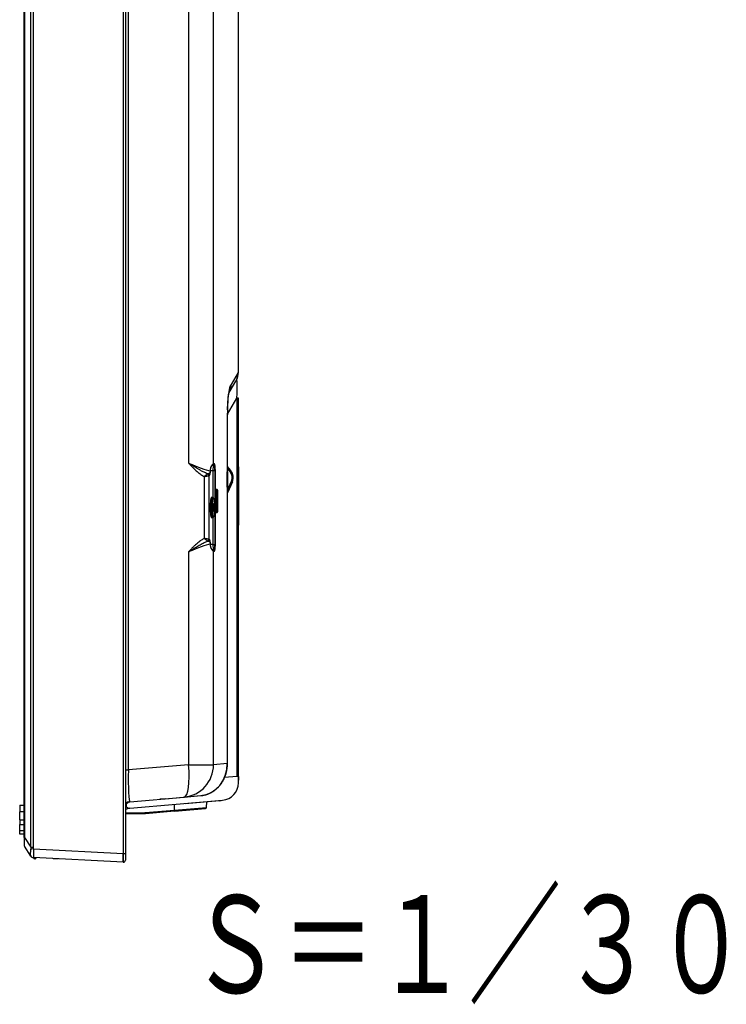
# Model space of a CAD drawing. Units: millimetres. Extents: x -61 to 73, y -52 to 61.
# Drawn here: x 34 to 45, y 5 to 20 of the extents above; entities that cross this region are included whole.
import ezdxf
from ezdxf.enums import TextEntityAlignment as Align

# ---------------------------------------------------------------- set-up
doc = ezdxf.new("R2010")
doc.units = ezdxf.units.MM
doc.layers.add('GAIKEI', color=7, linetype='Continuous')
doc.layers.add('TOUROKU', color=1, linetype='Continuous')
doc.styles.get("Standard").update_dxf_attribs({"font": 'MONOTXT.shx', "bigfont": 'BIGFONT.shx'})

msp = doc.modelspace()

# ---------------------------------------------------------------- linework, layer by layer
at = {"layer": 'GAIKEI', "color": 1, "linetype": 'Continuous'}
for p, q in [((34.35329, 7.65363), (34.35329, 35.29345)), ((34.39282, 35.29345), (34.39282, 7.65363)), ((35.77713, 35.3902), (35.77713, 7.55687)), ((34.2557, 35.14056), (34.2557, 7.80651)), ((35.8563, 8.84357), (35.8563, 30.2721)), ((37.54226, 29.52438), (37.54226, 14.95687)), ((36.78286, 28.98655), (36.78286, 13.56052)), ((37.16551, 13.55105), (37.16551, 28.99602)), ((37.54226, 14.95687), (37.43624, 14.77324)), ((37.54713, 14.9608), (37.54226, 14.95687)), ((37.40311, 14.6399), (37.50913, 14.82353)), ((37.50913, 14.82353), (37.5114, 14.82747)), ((37.38005, 14.31315), (37.52214, 14.55925)), ((37.52214, 14.55925), (37.52214, 8.74379)), ((37.37745, 14.30657), (37.37745, 13.4305)), ((37.38005, 14.30657), (37.37745, 14.30657)), ((37.38005, 13.4305), (37.38005, 14.30657)), ((37.16111, 13.53442), (37.17527, 13.53442)), ((37.17968, 13.55105), (37.16551, 13.55105)), ((37.43032, 13.44913), (37.38005, 13.50904)), ((37.38005, 13.50761), (37.42961, 13.44854)), ((37.41686, 13.43784), (37.38005, 13.48172)), ((37.54713, 13.50643), (37.54713, 12.60886)), ((37.02289, 13.3562), (37.02289, 12.4042)), ((37.09942, 12.3926), (37.09942, 13.36781)), ((37.11403, 13.45128), (37.11403, 13.43862)), ((37.11403, 13.45128), (37.11747, 13.45128)), ((37.11747, 13.43862), (37.11403, 13.43862)), ((37.11747, 13.43862), (37.11747, 13.45128)), ((37.11747, 13.45128), (37.15327, 13.45128)), ((37.15327, 13.45128), (37.15327, 13.0352)), ((37.15327, 13.45128), (37.18685, 13.45128)), ((37.19356, 13.45128), (37.18685, 13.45128)), ((37.18685, 13.45128), (37.18685, 12.30913)), ((37.19356, 12.30913), (37.19356, 13.45128)), ((37.38005, 13.4305), (37.37745, 13.4305)), ((37.42961, 13.44854), (37.41686, 13.43784)), ((37.42961, 13.44854), (37.43032, 13.44913)), ((37.37706, 13.19155), (37.37706, 8.94314)), ((37.37706, 13.19155), (37.37965, 13.19155)), ((37.37965, 13.14476), (37.43945, 13.2827)), ((37.45472, 13.27608), (37.37965, 13.10291)), ((37.37965, 13.1006), (37.45556, 13.27571)), ((37.37965, 8.94314), (37.37965, 13.19155)), ((37.45472, 13.27608), (37.43945, 13.2827)), ((37.45472, 13.27608), (37.45556, 13.27571)), ((37.15687, 13.0352), (37.13707, 13.0352)), ((37.19773, 12.81354), (37.19773, 13.14687)), ((37.19773, 13.08084), (37.20932, 13.10092)), ((37.20005, 13.16354), (37.22186, 13.16354)), ((37.20932, 13.14687), (37.22418, 13.14687)), ((37.20932, 13.14687), (37.20932, 12.81354)), ((37.22418, 13.14687), (37.22418, 12.81354)), ((37.13707, 12.7252), (37.15687, 12.7252)), ((37.15327, 12.7252), (37.15327, 12.30913)), ((37.22186, 12.79687), (37.20005, 12.79687)), ((37.20932, 12.81354), (37.22418, 12.81354)), ((37.11403, 12.32178), (37.11403, 12.30913)), ((37.11403, 12.32178), (37.11747, 12.32178)), ((37.11403, 12.30913), (37.11747, 12.30913)), ((37.11747, 12.30913), (37.11747, 12.32178)), ((37.15327, 12.30913), (37.11747, 12.30913)), ((37.15327, 12.30913), (37.18685, 12.30913)), ((37.19356, 12.30913), (37.18685, 12.30913)), ((36.78286, 12.19989), (36.78286, 8.92464)), ((37.17527, 12.22598), (37.16111, 12.22598)), ((37.16551, 8.92464), (37.16551, 12.20935)), ((37.16551, 12.20935), (37.17968, 12.20935)), ((37.54713, 8.76726), (37.54713, 10.13278)), ((37.37706, 8.94314), (37.16551, 8.92464)), ((37.37706, 8.94314), (37.37965, 8.94314)), ((35.81046, 8.84357), (35.8563, 8.84357)), ((36.78286, 8.92464), (35.8563, 8.84357)), ((36.78286, 8.92464), (37.16551, 8.92464)), ((37.52214, 8.74379), (37.33619, 8.72752)), ((37.54713, 8.74379), (37.52214, 8.74379)), ((37.54713, 8.74379), (37.54713, 8.76726)), ((37.54713, 8.74379), (37.54713, 8.68847)), ((35.87927, 8.35351), (36.71396, 8.42654)), ((36.42448, 8.40121), (36.33704, 8.39356)), ((36.42448, 8.40121), (36.9708, 8.44901)), ((36.71396, 8.42654), (36.9708, 8.44901)), ((37.05917, 8.26783), (37.06368, 8.35384)), ((34.1838, 8.30196), (34.25046, 8.30196)), ((34.1838, 8.30196), (34.1838, 8.19708)), ((34.1838, 8.07592), (34.1838, 8.19708)), ((34.25046, 8.19708), (34.1838, 8.19708)), ((35.81046, 8.18433), (36.05965, 8.18433)), ((35.8289, 8.27677), (35.8289, 8.32145)), ((36.1163, 8.1868), (36.56546, 8.2261)), ((36.1163, 8.1868), (36.11768, 8.17107)), ((36.56684, 8.21037), (36.11768, 8.17107)), ((36.56544, 8.2261), (36.56681, 8.21037)), ((36.56546, 8.2261), (36.56546, 8.31355)), ((36.56546, 8.2261), (37.05917, 8.26785)), ((36.56684, 8.21037), (37.04398, 8.25211)), ((34.1838, 8.07592), (34.25046, 8.07592)), ((34.1838, 8.07592), (34.1838, 8.0048)), ((36.05957, 8.16854), (35.81046, 8.16854)), ((34.1838, 7.91013), (34.1838, 8.0048)), ((34.1838, 8.0048), (34.25046, 8.0048)), ((34.1838, 7.91013), (34.25046, 7.91013)), ((34.1838, 7.91013), (34.25046, 7.91013)), ((34.1838, 7.91013), (34.1838, 7.91013)), ((34.1838, 7.85813), (34.1838, 7.91013)), ((34.1838, 7.85817), (34.1838, 7.85812)), ((34.25046, 7.85813), (34.1838, 7.85813)), ((34.1838, 7.85786), (34.1838, 7.85812)), ((34.25046, 7.85786), (34.1838, 7.85786)), ((34.25046, 7.80651), (34.2557, 7.80651)), ((34.2557, 7.80651), (34.35329, 7.65363)), ((34.35329, 7.65363), (34.39282, 7.65363)), ((34.39385, 7.62918), (35.77713, 7.55669)), ((34.39282, 7.49609), (34.39385, 7.49603)), ((34.42046, 7.47795), (34.4138, 7.4783)), ((34.69713, 7.4765), (34.69707, 7.48014)), ((34.78037, 7.47577), (34.69713, 7.4765)), ((35.77713, 7.55687), (35.81046, 7.55687)), ((35.77713, 7.42354), (35.77713, 7.55687)), ((35.77713, 7.42354), (35.77713, 7.42354))]:
    msp.add_line(p, q, dxfattribs=at)
at = {"layer": 'GAIKEI', "color": 7, "linetype": 'Continuous'}
for p, q in [((35.81046, 35.3902), (35.81046, 7.55687)), ((34.25046, 7.80651), (34.25046, 35.14056)), ((37.54713, 14.9608), (37.54713, 29.52438)), ((37.54713, 14.55925), (37.52214, 14.55925)), ((37.54713, 8.74379), (37.54713, 14.55925)), ((37.54713, 8.64379), (37.54713, 8.74379)), ((37.54713, 8.64379), (37.54713, 8.68847)), ((35.87927, 8.25351), (37.3037, 8.37814)), ((37.25688, 8.37074), (36.72779, 8.32445)), ((37.25688, 8.37074), (36.72779, 8.32445)), ((34.25046, 7.80651), (34.25046, 7.68993)), ((34.35329, 7.51911), (34.2557, 7.672)), ((35.77713, 7.42354), (34.39385, 7.49603)), ((35.81046, 7.55687), (35.81046, 7.45687))]:
    msp.add_line(p, q, dxfattribs=at)
for centre, radius, start, end in [((37.28046, 14.9608), 0.26667, 330, 0), ((37.28046, 8.64379), 0.26667, 275, 0), ((37.24816, 8.4704), 0.10004, 275.002982, 289.700911), ((37.24816, 8.4704), 0.10004, 275.002982, 289.700911), ((34.2838, 7.68993), 0.03333, 180, 212.550868), ((34.39543, 7.54602), 0.05, 212.550868, 267), ((35.77713, 7.45687), 0.03333, 270, 0)]:
    msp.add_arc(centre, radius, start, end, dxfattribs=at)
at = {"layer": 'GAIKEI', "color": 1, "linetype": 'Continuous'}
for centre, radius, start, end in [((38.24453, 14.30657), 0.93333, 150, 151.284014), ((40.39225, 14.30682), 3.01221, 178.585282, 180.004756), ((-879.68203, 14.8124), 917.06052, 359.898733, 359.913662), ((1078.28207, 11.60886), 1040.90362, 179.899729, 179.912883), ((37.30264, 13.342), 0.1491, 336.565051, 40), ((37.30264, 13.342), 0.16575, 336.565051, 40), ((37.30264, 13.342), 0.16667, 336.565051, 40), ((36.02933, 13.4305), 1.33333, 331.626026, 332.244693), ((35.8938, 8.18748), 0.16667, 95, 120), ((35.8938, 8.08748), 0.16667, 95, 120), ((37.04253, 8.26872), 0.01667, 274.999988, 356.958414), ((35.82802, 8.1352), 0.03333, 90, 121.819228), ((35.82785, 8.0728), 0.09574, 89.898479, 100.468109), ((34.41467, 7.49494), 0.01667, 177, 267), ((34.42133, 7.49459), 0.01667, 267, 357)]:
    msp.add_arc(centre, radius, start, end, dxfattribs=at)
at = {"layer": 'GAIKEI', "color": 7, "linetype": 'Continuous'}
for centre, major_axis, ratio, start_param, end_param in [((37.27819, 14.95687), (-0.23094, 0.13333), 0.962693, 3.14159265, 3.68180924), ((37.28046, 13.09413), (0.23974, 1.74151), 0.04207, 5.71782194, 6.38610684), ((37.25543, 8.38734), (0.00145, -0.0166), 0.004568, 5.6444606, 6.28318531), ((37.25543, 8.38734), (0.00145, -0.0166), 0.004568, 5.6444606, 6.28318531), ((34.39646, 7.54596), (-0.00262, -0.04993), 0.996584, 5.27216472, 6.28318531)]:
    msp.add_ellipse(centre, major_axis=major_axis, ratio=ratio, start_param=start_param, end_param=end_param, dxfattribs=at)
at = {"layer": 'GAIKEI', "color": 1, "linetype": 'Continuous'}
for centre, major_axis, ratio, start_param, end_param in [((37.61556, 13.21715), (-0.16251, 1.56343), 0.111652, 0.19666144, 0.71305602), ((37.17217, 14.77324), (-0.23094, 0.13333), 0.962693, 3.14159265, 3.68180924), ((37.16192, 14.75501), (-0.23387, 0.12812), 0.959783, 3.21917365, 3.66026698), ((37.158, 14.7469), (-0.24486, 0.10562), 0.942425, 3.163573, 3.57081529), ((37.44184, 14.30657), (0, -0.46268), 0.139173, 3.39036682, 3.45370744), ((37.44184, 14.30657), (0, -0.46268), 0.139173, 4.535899, 4.71238898), ((37.11438, 14.38781), (-0.26658, 0.00662), 0.173866, 3.14161057, 3.28339298), ((36.67038, 13.63526), (-0.49989, 0.20707), 0.049568, 1.81821898, 2.68280359), ((37.31831, 13.45128), (0, 0.16667), 0.990268, 1.0484815, 1.57079633), ((37.1325, 13.55105), (0, -0.03333), 0.990268, 1.0484815, 1.57079633), ((37.14667, 13.55105), (0, -0.03333), 0.990268, 1.0484815, 1.57079633), ((37.17527, 13.45128), (0, 0.08315), 0.139173, 4.71238898, 6.28318531), ((37.17968, 13.45128), (0, -0.09978), 0.139173, 1.57079633, 3.14159265), ((37.06179, 13.3678), (0.00616, 0.03276), 0.918512, 4.88338107, 6.05489389), ((37.06641, 13.36781), (-0.01737, 0.02845), 0.986715, 4.17035112, 5.27190654), ((37.13707, 12.8802), (0, 0.155), 0.139173, 0, 3.14159265), ((37.15687, 12.8802), (0, 0.155), 0.139173, 0, 3.14183391), ((37.16017, 12.8802), (0, 0.15167), 0.139173, 0, 0.51624056), ((37.16017, 12.8802), (0, 0.15167), 0.139173, 5.62007028, 6.28318531), ((37.20005, 13.14687), (0, 0.01667), 0.139173, 0, 1.57079633), ((37.80183, 12.76384), (-0.59034, 0.34083), 0.731317, 0.00878608, 0.05940016), ((37.207, 13.14687), (0, 0.01667), 0.139173, 4.71238898, 6.28318531), ((37.22186, 13.14687), (0, 0.01667), 0.139173, 4.71238898, 6.28318531), ((37.13377, 12.8802), (0, 0.15167), 0.139173, 0.71140817, 2.43920389), ((37.16017, 12.8802), (0, 0.15167), 0.139173, 0.51624056, 2.6342386), ((37.16017, 12.8802), (0, 0.06), 0.139173, 0, 3.14159265), ((37.16017, 12.8802), (0, 0.06), 0.139173, 3.14159265, 6.28318531), ((37.16017, 12.8802), (0, 0.15167), 0.139173, 3.8944849, 5.62007028), ((37.16017, 12.8802), (0, 0.15167), 0.139173, 2.6342386, 3.8944849), ((37.20005, 12.81354), (0, 0.01667), 0.139173, 1.57079633, 3.14159265), ((37.207, 12.81354), (0, 0.01667), 0.139173, 3.14159265, 4.71238898), ((37.22186, 12.81354), (0, 0.01667), 0.139173, 3.14159265, 4.71238898), ((36.67038, 12.12515), (0.49989, 0.20707), 0.049568, 0.45878906, 1.32337367), ((37.06179, 12.39261), (-0.00616, 0.03276), 0.918512, 3.36988407, 4.54139689), ((37.06641, 12.3926), (0.01737, 0.02845), 0.986715, 4.15287142, 5.25442684), ((37.31831, 12.30913), (0, -0.16667), 0.990268, 4.71238898, 5.2347038), ((37.17527, 12.30913), (0, 0.08315), 0.139173, 3.14159265, 4.71238898), ((37.17968, 12.30913), (0, -0.09978), 0.139173, 0, 1.57079633), ((37.1325, 12.20935), (0, 0.03333), 0.990268, 4.71238898, 5.2347038), ((37.14667, 12.20935), (0, 0.03333), 0.990268, 4.71238898, 5.2347038), ((36.93193, 8.94752), (-0.0209, 0.49967), 0.889863, 3.18206077, 4.66644204), ((35.8938, 8.85669), (0.01485, 0.50319), 0.073704, 1.59904846, 3.15023776), ((36.67038, 8.92464), (-0.04358, 0.4981), 0.224138, 3.14159265, 4.69278195), ((36.67038, 8.92464), (-0.04358, 0.4981), 0.990195, 3.14159265, 4.62597392), ((35.8938, 8.0871), (-0.01242, 0.26656), 0.44051, 0.01793591, 0.4765464), ((35.8938, 8.17711), (0.16667, 0), 0.94024, 1.97077814, 2.0943951), ((35.8938, 8.13243), (0.16667, 0), 0.94024, 1.97077814, 2.0943951), ((35.8938, 8.52247), (0.02331, 0.26896), 0.430362, 2.75835939, 3.21696988), ((36.05957, 8.1852), (0, -0.01667), 0.004585, 0, 1.518437), ((34.2838, 8.09263), (0.0276, 0.42101), 0.030171, 2.31996362, 3.10054554), ((34.64092, 7.53315), (-0.20299, 0.28955), 0.706314, 0.72892192, 0.82056935), ((34.39646, 7.62918), (0.04983, 0.00412), 0.004322, 1.62297769, 2.63399828), ((34.6383, 7.53315), (-0.18208, 0.26479), 0.621779, 0.7351399, 0.82678733), ((34.64092, 7.53315), (0.28815, 0.01249), 0.096846, 3.10595374, 3.19760117), ((35.78062, 7.55687), (0.00349, 0.13333), 0.02615, 1.57285062, 3.14090789), ((33.23298, 7.55687), (2.54415, 0), 0.052408, 6.28181578, 6.28318531)]:
    msp.add_ellipse(centre, major_axis=major_axis, ratio=ratio, start_param=start_param, end_param=end_param, dxfattribs=at)
for points, start_tangent, end_tangent in [([(37.38096, 14.38119), (37.3812, 14.39024), (37.38169, 14.40686), (37.38224, 14.42292), (37.38285, 14.43841), (37.38352, 14.45334), (37.38423, 14.46772), (37.385, 14.48154), (37.38581, 14.49482), (37.38666, 14.50755), (37.38756, 14.51975), (37.38849, 14.5314), (37.38945, 14.54252), (37.39044, 14.55311), (37.39146, 14.56315), (37.39249, 14.57266), (37.39355, 14.58162), (37.39461, 14.59004), (37.39567, 14.5979), (37.39673, 14.60521), (37.39777, 14.61194), (37.3988, 14.6181), (37.39979, 14.62367), (37.40073, 14.62866), (37.40162, 14.63304), (37.40244, 14.63681), (37.40317, 14.63996), (37.4038, 14.6425), (37.40431, 14.64442), (37.40467, 14.64571), (37.40488, 14.6464), (37.40492, 14.64651)], (0.02477241, 0.99969312), (0.30403723, 0.95266015)), ([(36.78286, 13.56052), (36.78341, 13.55993), (36.81411, 13.52737), (36.84537, 13.49539), (36.87748, 13.46431), (36.89977, 13.44404), (36.92266, 13.42448), (36.94623, 13.4058), (36.97093, 13.3879), (36.99648, 13.37128), (37.02289, 13.3562)], (0.68183951, -0.7315018), (0.88249629, -0.47031935)), ([(37.0746, 13.39843), (37.0432, 13.41101), (37.01889, 13.42215), (36.99471, 13.43421), (36.97061, 13.44702), (36.9341, 13.46754), (36.89749, 13.48915), (36.86928, 13.50631), (36.84095, 13.52386), (36.81233, 13.54183), (36.78358, 13.56006), (36.78286, 13.56052)], (-0.93802106, 0.34657826), (-0.84372576, 0.53677448)), ([(37.16551, 13.55105), (37.16168, 13.55016), (37.15679, 13.5474), (37.15095, 13.54265), (37.14567, 13.53733), (37.13997, 13.53043), (37.13402, 13.52177), (37.13001, 13.51487), (37.12608, 13.50697), (37.12241, 13.49805), (37.11905, 13.48769), (37.11637, 13.47625), (37.1151, 13.46818), (37.11431, 13.45978), (37.11403, 13.45128)], (-0.99332019, -0.1153906), (-0.00140802, -0.99999901)), ([(37.11747, 13.45128), (37.11787, 13.46081), (37.11907, 13.47034), (37.11938, 13.47209), (37.12157, 13.48156), (37.12437, 13.49026), (37.12662, 13.4959), (37.129, 13.50104), (37.13401, 13.51002), (37.13774, 13.51556), (37.14139, 13.52025), (37.14493, 13.5242), (37.14827, 13.52742), (37.15211, 13.53053), (37.15554, 13.5327), (37.15856, 13.53399), (37.16111, 13.53442)], (0.00010659, 0.99999999), (0.99795747, 0.06388182)), ([(37.0746, 13.39843), (37.07357, 13.39785), (37.07213, 13.39676), (37.07024, 13.39515), (37.0679, 13.39306), (37.06224, 13.38792), (37.05486, 13.38136), (37.05009, 13.37727), (37.04487, 13.37292), (37.03909, 13.36828), (37.0329, 13.3635), (37.02316, 13.35639), (37.02289, 13.3562)], (-0.89794176, -0.4401143), (-0.81770855, -0.57563247)), ([(37.02289, 13.3562), (37.02326, 13.35627), (37.02334, 13.35629), (37.02377, 13.35637), (37.02498, 13.3566), (37.0278, 13.35716), (37.03439, 13.35847), (37.03854, 13.35931), (37.05033, 13.36174), (37.06129, 13.36398), (37.0711, 13.36586), (37.07975, 13.36724), (37.08681, 13.36793), (37.09249, 13.3678)], (0.9821625, 0.1880341), (0.99703084, -0.07700333)), ([(37.08099, 13.39743), (37.07819, 13.39769), (37.0746, 13.39843)], (-0.99912056, 0.04192973), (-0.96439878, 0.26445227)), ([(37.11403, 13.43862), (37.11398, 13.43373), (37.1139, 13.43252), (37.11354, 13.42934), (37.11301, 13.42641), (37.11276, 13.42532), (37.11112, 13.42005), (37.10919, 13.41579), (37.107, 13.41215), (37.10471, 13.40912), (37.09919, 13.40383), (37.09341, 13.40033), (37.08728, 13.39819), (37.08099, 13.39743)], (0.03549466, -0.99936987), (-0.99986713, -0.01630095)), ([(37.09249, 13.3678), (37.09674, 13.36746), (37.09942, 13.36781)], (0.97941272, -0.20186808), (0.97853524, 0.20607954)), ([(37.09942, 13.36781), (37.10262, 13.37068), (37.10577, 13.37544), (37.1079, 13.37986), (37.10999, 13.38534), (37.112, 13.39204), (37.11325, 13.39709), (37.11449, 13.40322), (37.11561, 13.41022), (37.11656, 13.4184), (37.11698, 13.42372), (37.11729, 13.42946), (37.11747, 13.43862)], (0.80978823, 0.58672226), (-0.00120052, 0.99999928)), ([(37.13707, 13.0352), (37.1356, 13.03503), (37.13384, 13.03434), (37.13227, 13.03322), (37.13075, 13.03159), (37.12919, 13.02924), (37.12765, 13.02615), (37.12622, 13.02253), (37.1249, 13.01843), (37.12364, 13.01384), (37.12245, 13.00876), (37.12133, 13.00321), (37.12026, 12.9972), (37.12004, 12.99586)], (-0.99996305, -0.00859618), (-0.15997703, -0.98712074)), ([(37.17308, 13.0007), (37.17255, 13.00352), (37.17143, 13.00901), (37.17025, 13.01402), (37.16901, 13.01853), (37.16771, 13.02253), (37.16634, 13.02603), (37.16486, 13.02904), (37.16319, 13.03158), (37.16154, 13.03334), (37.15988, 13.03446), (37.15812, 13.03508), (37.15687, 13.0352)], (-0.17614275, 0.98436463), (-0.99998166, 0.00605617)), ([(37.12017, 12.7637), (37.12051, 12.76171), (37.12159, 12.75583), (37.12272, 12.75043), (37.12391, 12.74552), (37.12516, 12.7411), (37.12647, 12.73719), (37.12786, 12.73378), (37.12937, 12.73086), (37.13108, 12.72841), (37.13274, 12.7268), (37.13441, 12.72578), (37.13619, 12.72527), (37.13708, 12.7252)], (0.16255843, -0.98669892), (0.99999897, -0.00143568)), ([(37.15688, 12.7252), (37.15799, 12.7253), (37.15979, 12.7259), (37.16138, 12.72694), (37.16291, 12.72847), (37.16446, 12.73068), (37.16601, 12.73364), (37.16746, 12.73717), (37.1688, 12.74118), (37.17007, 12.74568), (37.17127, 12.75067), (37.17241, 12.75613), (37.17349, 12.76206), (37.17451, 12.76844), (37.17456, 12.76877)], (0.99997919, 0.00645203), (0.14763796, 0.98904147)), ([(37.02289, 12.4042), (37.00202, 12.39247), (36.97548, 12.37562), (36.94982, 12.35734), (36.92497, 12.33784), (36.90088, 12.31735), (36.87748, 12.29609), (36.84262, 12.26226), (36.80872, 12.22738), (36.78341, 12.20048), (36.78286, 12.19989)], (-0.88277356, -0.46979873), (-0.68184197, -0.73149951)), ([(36.78286, 12.19989), (36.78358, 12.20035), (36.78687, 12.20244), (36.81541, 12.22052), (36.85655, 12.24624), (36.89749, 12.27125), (36.92878, 12.28977), (36.96001, 12.30756), (36.99137, 12.32446), (37.02288, 12.34015), (37.04859, 12.35171), (37.0746, 12.36198)], (0.84372876, 0.53676976), (0.93851684, 0.34523346)), ([(37.02289, 12.4042), (37.02316, 12.40401), (37.0329, 12.3969), (37.03883, 12.39233), (37.04444, 12.38784), (37.04987, 12.38333), (37.05486, 12.37905), (37.06203, 12.37267), (37.06517, 12.36983), (37.0679, 12.36734), (37.07201, 12.36374), (37.07352, 12.36259), (37.0746, 12.36198)], (0.81770855, -0.57563246), (0.89588245, -0.44429116)), ([(37.09249, 12.39261), (37.08688, 12.39247), (37.07975, 12.39316), (37.07119, 12.39453), (37.06129, 12.39642), (37.05043, 12.39864), (37.03854, 12.4011), (37.03439, 12.40194), (37.0278, 12.40325), (37.02498, 12.4038), (37.02377, 12.40403), (37.02334, 12.40412), (37.02326, 12.40413), (37.02289, 12.4042)], (-0.99700398, -0.07735031), (-0.9821625, 0.18803411)), ([(37.0746, 12.36198), (37.07815, 12.36271), (37.08099, 12.36297)], (0.96454596, 0.26391492), (0.9990961, 0.04250863)), ([(37.08099, 12.36297), (37.08553, 12.36256), (37.09, 12.36145), (37.09441, 12.35959), (37.0987, 12.35692), (37.10384, 12.35228), (37.10633, 12.34923), (37.10871, 12.3455), (37.11067, 12.34149), (37.11245, 12.3363), (37.11317, 12.33324), (37.11373, 12.32958), (37.11405, 12.32481), (37.11403, 12.32178)], (0.99988765, -0.01498941), (-0.03509167, -0.9993841)), ([(37.09942, 12.3926), (37.09681, 12.39294), (37.09249, 12.39261)], (-0.97805059, 0.20836758), (-0.97898685, -0.20392336)), ([(37.11747, 12.32178), (37.11739, 12.32774), (37.11717, 12.33352), (37.11682, 12.33891), (37.11637, 12.3439), (37.11537, 12.35184), (37.11422, 12.35864), (37.1125, 12.36651), (37.11066, 12.37304), (37.10875, 12.37845), (37.10571, 12.3851), (37.10258, 12.38978), (37.09942, 12.3926)], (0.00016524, 0.99999999), (-0.81236491, 0.58314942)), ([(37.11403, 12.30913), (37.11431, 12.30067), (37.11509, 12.29231), (37.11634, 12.28428), (37.11815, 12.27609), (37.12034, 12.2684), (37.12281, 12.26129), (37.12634, 12.25287), (37.13009, 12.24538), (37.13392, 12.23879), (37.13964, 12.23041), (37.14515, 12.22366), (37.15027, 12.21838), (37.1564, 12.21328), (37.16152, 12.21031), (37.16551, 12.20935)], (0.00138896, -0.99999904), (0.99265995, -0.12093893)), ([(37.16111, 12.22598), (37.15852, 12.22643), (37.15542, 12.22777), (37.15179, 12.2301), (37.14769, 12.23351), (37.14453, 12.23663), (37.14117, 12.24043), (37.13761, 12.24503), (37.13392, 12.25052), (37.12925, 12.25885), (37.12693, 12.26378), (37.1247, 12.26926), (37.12178, 12.27811), (37.11937, 12.28842), (37.1182, 12.29621), (37.11756, 12.30459), (37.11747, 12.30913)], (-0.99784491, 0.06561656), (-0.00001495, 1)), ([(36.98811, 8.4509), (37.00019, 8.45266), (37.01558, 8.45545), (37.03085, 8.45882), (37.04598, 8.46277), (37.06098, 8.4673), (37.0758, 8.4724), (37.09045, 8.47807), (37.10489, 8.48429), (37.11912, 8.49106), (37.13311, 8.49837), (37.14686, 8.50622), (37.16034, 8.51459), (37.17353, 8.52347), (37.18642, 8.53285), (37.19899, 8.54271), (37.21123, 8.55304), (37.22311, 8.56382), (37.23463, 8.57504), (37.24576, 8.58668), (37.25648, 8.5987), (37.2668, 8.61109), (37.27668, 8.62383), (37.28612, 8.63688), (37.29512, 8.65022), (37.30365, 8.66382), (37.31172, 8.67766), (37.31933, 8.69171), (37.32646, 8.70594), (37.33312, 8.72032), (37.33931, 8.73484), (37.34504, 8.74947), (37.3503, 8.7642), (37.35511, 8.779), (37.35947, 8.79386), (37.36338, 8.80876), (37.36686, 8.82371), (37.3699, 8.83868), (37.37252, 8.85366), (37.37473, 8.86867), (37.37652, 8.88368), (37.37791, 8.89869), (37.37889, 8.91371), (37.37947, 8.92872), (37.37965, 8.94314)], (0.99155811, 0.12966308), (-0.0000087, 1)), ([(36.9708, 8.44901), (36.98472, 8.45047), (36.98811, 8.4509)], (0.99619353, 0.08716907), (0.99156104, 0.12964065)), ([(36.05965, 8.18433), (36.08797, 8.18495), (36.1163, 8.1868)], (1, 0.00002071), (0.99619651, 0.08713503)), ([(36.11768, 8.17107), (36.0844, 8.169), (36.05957, 8.16854)], (-0.99619707, -0.08712858), (-1, -0.00001512)), ([(34.35291, 7.52166), (34.35308, 7.52337), (34.35302, 7.52634), (34.35284, 7.53041), (34.35261, 7.53552), (34.35241, 7.54158), (34.35225, 7.5525), (34.3523, 7.56521), (34.35255, 7.57911), (34.35287, 7.59425), (34.35304, 7.60443), (34.35308, 7.61496), (34.35291, 7.62568)], (0.14636245, 0.98923103), (-0.02656924, 0.99964698)), ([(34.39385, 7.62918), (34.39413, 7.61837), (34.39429, 7.60755), (34.39436, 7.59665), (34.39436, 7.5859), (34.39431, 7.5758), (34.39425, 7.56599), (34.39419, 7.55641), (34.39414, 7.54727), (34.39411, 7.53891), (34.39412, 7.5311), (34.39414, 7.52382), (34.39419, 7.51726), (34.39426, 7.51168), (34.39432, 7.50687), (34.39436, 7.50283), (34.39435, 7.49969), (34.39422, 7.49695), (34.39385, 7.49603)], (0.03142722, -0.99950604), (-0.44843099, -0.89381746))]:
    msp.add_spline(points, degree=3, dxfattribs=dict(at, start_tangent=start_tangent, end_tangent=end_tangent))

# ---------------------------------------------------------------- texts
at = {"layer": 'TOUROKU', "width": 0.7}
msp.add_text('Ｓ＝１／３０', height=1.5, dxfattribs=at).set_placement((45.38063, 5.41552), align=Align.RIGHT)

doc.saveas('drawing.dxf')
